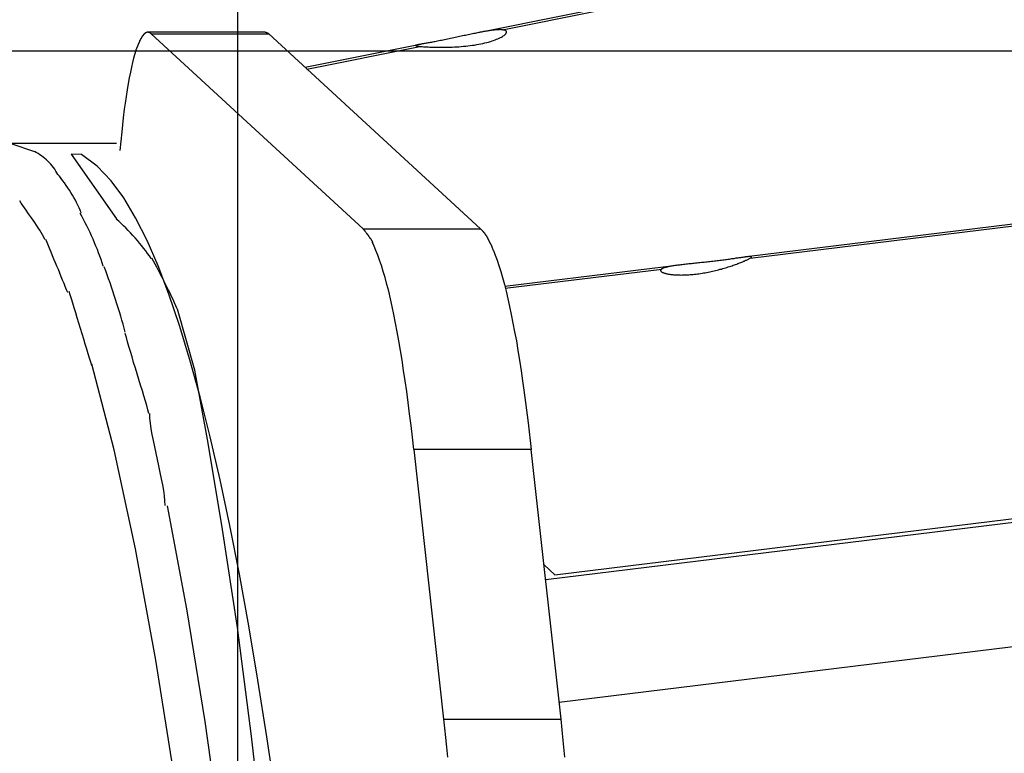
# Model space of a CAD drawing. Extents: x -62 to 62, y -55 to 55.
# Drawn here: x -47 to -46, y 9 to 10 of the extents above; entities that cross this region are included whole.
import ezdxf

# ---------------------------------------------------------------- set-up
doc = ezdxf.new("R2010")
doc.units = 0
doc.layers.get('0').update_dxf_attribs({"linetype": 'CONTINUOUS'})

msp = doc.modelspace()

# ---------------------------------------------------------------- linework, layer by layer
at = {"color": 0}
for points in [[(-47.098, -14.6172), (-47.098, 24.1001)], [(-39.2442, 11.3939), (-46.7313, 9.8895)], [(-46.6945, 9.894), (-39.2448, 11.3909)], [(-28.5533, 11.0837), (-46.6078, 8.8669)], [(-38.0846, 10.5589), (-46.3221, 9.5474)], [(-46.3164, 9.5454), (-38.1238, 10.5513)], [(-47.2448, 9.8829), (-47.2448, 9.8829), (-47.2448, 9.8826), (-47.2448, 9.8824), (-47.2448, 9.8821), (-47.2451, 9.8821), (-47.2451, 9.8818), (-47.2453, 9.8818), (-47.2453, 9.8815), (-47.2456, 9.8815), (-47.2456, 9.8812), (-47.2456, 9.8809), (-47.2456, 9.8806), (-47.2459, 9.8806), (-47.2459, 9.8803), (-47.2462, 9.8803), (-47.2462, 9.88), (-47.2465, 9.88)], [(-47.2448, 9.8829), (-47.2448, 9.8829), (-47.2448, 9.8826), (-47.2448, 9.8824), (-47.2448, 9.8821), (-47.2451, 9.8821), (-47.2451, 9.8818), (-47.2453, 9.8818), (-47.2453, 9.8815), (-47.2456, 9.8815), (-47.2456, 9.8812), (-47.2456, 9.8809), (-47.2456, 9.8806), (-47.2459, 9.8806), (-47.2459, 9.8803), (-47.2462, 9.8803), (-47.2462, 9.88), (-47.2465, 9.88)], [(-47.243, 9.8853), (-47.243, 9.8853), (-47.243, 9.885), (-47.243, 9.885), (-47.243, 9.8847), (-47.2433, 9.8847), (-47.2433, 9.8844), (-47.2436, 9.8844), (-47.2436, 9.8841), (-47.2439, 9.8841), (-47.2439, 9.8838), (-47.244, 9.8838), (-47.244, 9.8835), (-47.2443, 9.8835), (-47.2443, 9.8832), (-47.2445, 9.8832), (-47.2445, 9.8829), (-47.2448, 9.8829)], [(-47.243, 9.8853), (-47.243, 9.8853), (-47.243, 9.885), (-47.243, 9.885), (-47.243, 9.8847), (-47.2433, 9.8847), (-47.2433, 9.8844), (-47.2436, 9.8844), (-47.2436, 9.8841), (-47.2439, 9.8841), (-47.2439, 9.8838), (-47.244, 9.8838), (-47.244, 9.8835), (-47.2443, 9.8835), (-47.2443, 9.8832), (-47.2445, 9.8832), (-47.2445, 9.8829), (-47.2448, 9.8829)], [(-47.2414, 9.8873), (-47.2414, 9.8873), (-47.2414, 9.887), (-47.2414, 9.887), (-47.2414, 9.8867), (-47.2417, 9.8867), (-47.2417, 9.8864), (-47.2419, 9.8864), (-47.2419, 9.8863), (-47.2422, 9.8863), (-47.2422, 9.886), (-47.2422, 9.886), (-47.2422, 9.8857), (-47.2425, 9.8857), (-47.2425, 9.8854), (-47.2427, 9.8854), (-47.2427, 9.8854), (-47.243, 9.8854)], [(-47.2414, 9.8873), (-47.2414, 9.8873), (-47.2414, 9.887), (-47.2414, 9.887), (-47.2414, 9.8867), (-47.2417, 9.8867), (-47.2417, 9.8864), (-47.2419, 9.8864), (-47.2419, 9.8863), (-47.2422, 9.8863), (-47.2422, 9.886), (-47.2422, 9.886), (-47.2422, 9.8857), (-47.2425, 9.8857), (-47.2425, 9.8854), (-47.2427, 9.8854), (-47.2427, 9.8854), (-47.243, 9.8854)], [(-47.2397, 9.8888), (-47.2397, 9.8888), (-47.2397, 9.8885), (-47.2397, 9.8885), (-47.2397, 9.8883), (-47.24, 9.8883), (-47.24, 9.888), (-47.2402, 9.888), (-47.2402, 9.888), (-47.2405, 9.888), (-47.2405, 9.8877), (-47.2405, 9.8877), (-47.2405, 9.8876), (-47.2408, 9.8876), (-47.2408, 9.8873), (-47.2411, 9.8873), (-47.2411, 9.8873), (-47.2414, 9.8873)], [(-47.2397, 9.8888), (-47.2397, 9.8888), (-47.2397, 9.8885), (-47.2397, 9.8885), (-47.2397, 9.8883), (-47.24, 9.8883), (-47.24, 9.888), (-47.2402, 9.888), (-47.2402, 9.888), (-47.2405, 9.888), (-47.2405, 9.8877), (-47.2405, 9.8877), (-47.2405, 9.8876), (-47.2408, 9.8876), (-47.2408, 9.8873), (-47.2411, 9.8873), (-47.2411, 9.8873), (-47.2414, 9.8873)], [(-47.2381, 9.8897), (-47.2381, 9.8897), (-47.2381, 9.8894), (-47.2381, 9.8894), (-47.2381, 9.8894), (-47.2384, 9.8894), (-47.2384, 9.8891), (-47.2386, 9.8891), (-47.2386, 9.8891), (-47.2389, 9.8891), (-47.2389, 9.8888), (-47.2389, 9.8888), (-47.2389, 9.8888), (-47.2392, 9.8888), (-47.2392, 9.8887), (-47.2394, 9.8887), (-47.2394, 9.8887), (-47.2397, 9.8887)], [(-47.2381, 9.8897), (-47.2381, 9.8897), (-47.2381, 9.8894), (-47.2381, 9.8894), (-47.2381, 9.8894), (-47.2384, 9.8894), (-47.2384, 9.8891), (-47.2386, 9.8891), (-47.2386, 9.8891), (-47.2389, 9.8891), (-47.2389, 9.8888), (-47.2389, 9.8888), (-47.2389, 9.8888), (-47.2392, 9.8888), (-47.2392, 9.8887), (-47.2394, 9.8887), (-47.2394, 9.8887), (-47.2397, 9.8887)], [(-47.2364, 9.8901), (-47.2364, 9.8901), (-47.2364, 9.8899), (-47.2364, 9.8899), (-47.2364, 9.8899), (-47.2367, 9.8899), (-47.2367, 9.8899), (-47.2368, 9.8899), (-47.2368, 9.8899), (-47.2371, 9.8899), (-47.2371, 9.8897), (-47.2371, 9.8897), (-47.2371, 9.8897), (-47.2374, 9.8897), (-47.2374, 9.8897), (-47.2376, 9.8897), (-47.2376, 9.8897), (-47.2379, 9.8897)], [(-47.2364, 9.8901), (-47.2364, 9.8901), (-47.2364, 9.8899), (-47.2364, 9.8899), (-47.2364, 9.8899), (-47.2367, 9.8899), (-47.2367, 9.8899), (-47.2368, 9.8899), (-47.2368, 9.8899), (-47.2371, 9.8899), (-47.2371, 9.8897), (-47.2371, 9.8897), (-47.2371, 9.8897), (-47.2374, 9.8897), (-47.2374, 9.8897), (-47.2376, 9.8897), (-47.2376, 9.8897), (-47.2379, 9.8897)], [(-47.2347, 9.8902), (-47.2347, 9.8902), (-47.2347, 9.8902), (-47.2347, 9.8902), (-47.2347, 9.8902), (-47.2347, 9.8902), (-47.2347, 9.8902), (-47.2347, 9.8902), (-47.2347, 9.8902), (-47.235, 9.8902), (-47.235, 9.8902), (-47.235, 9.8902), (-47.235, 9.8902), (-47.2352, 9.8902), (-47.2352, 9.8902), (-47.2352, 9.8902), (-47.2352, 9.8902), (-47.2355, 9.8902), (-47.2355, 9.8902), (-47.2355, 9.8902), (-47.2355, 9.8902), (-47.2355, 9.8902), (-47.2356, 9.8902), (-47.2356, 9.8902), (-47.2356, 9.8902), (-47.2356, 9.8902), (-47.2359, 9.8902), (-47.2359, 9.8902), (-47.2359, 9.8902), (-47.2359, 9.8902), (-47.2361, 9.8902), (-47.2361, 9.8902), (-47.2361, 9.8902), (-47.2361, 9.8902), (-47.2364, 9.8902)], [(-47.2347, 9.8902), (-47.2347, 9.8902), (-47.2347, 9.8902), (-47.2347, 9.8902), (-47.2347, 9.8902), (-47.2347, 9.8902), (-47.2347, 9.8902), (-47.2347, 9.8902), (-47.2347, 9.8902), (-47.235, 9.8902), (-47.235, 9.8902), (-47.235, 9.8902), (-47.235, 9.8902), (-47.2352, 9.8902), (-47.2352, 9.8902), (-47.2352, 9.8902), (-47.2352, 9.8902), (-47.2355, 9.8902), (-47.2355, 9.8902), (-47.2355, 9.8902), (-47.2355, 9.8902), (-47.2355, 9.8902), (-47.2356, 9.8902), (-47.2356, 9.8902), (-47.2356, 9.8902), (-47.2356, 9.8902), (-47.2359, 9.8902), (-47.2359, 9.8902), (-47.2359, 9.8902), (-47.2359, 9.8902), (-47.2361, 9.8902), (-47.2361, 9.8902), (-47.2361, 9.8902), (-47.2361, 9.8902), (-47.2364, 9.8902)], [(-47.0564, 9.8902), (-47.2356, 9.8902)], [(-47.2331, 9.8898), (-47.2331, 9.8898), (-47.2331, 9.8898), (-47.2331, 9.8898), (-47.2331, 9.8898), (-47.2334, 9.8898), (-47.2334, 9.8898), (-47.2335, 9.8898), (-47.2335, 9.8898), (-47.2338, 9.89), (-47.2338, 9.89), (-47.2338, 9.89), (-47.2338, 9.89), (-47.2341, 9.89), (-47.2341, 9.89), (-47.2344, 9.89), (-47.2344, 9.89), (-47.2347, 9.8902)], [(-47.2331, 9.8898), (-47.2331, 9.8898), (-47.2331, 9.8898), (-47.2331, 9.8898), (-47.2331, 9.8898), (-47.2334, 9.8898), (-47.2334, 9.8898), (-47.2335, 9.8898), (-47.2335, 9.8898), (-47.2338, 9.89), (-47.2338, 9.89), (-47.2338, 9.89), (-47.2338, 9.89), (-47.2341, 9.89), (-47.2341, 9.89), (-47.2344, 9.89), (-47.2344, 9.89), (-47.2347, 9.8902)], [(-47.2315, 9.889), (-47.2315, 9.889), (-47.2315, 9.889), (-47.2315, 9.889), (-47.2315, 9.889), (-47.2318, 9.8891), (-47.2318, 9.8891), (-47.232, 9.8891), (-47.232, 9.8891), (-47.2323, 9.8894), (-47.2323, 9.8894), (-47.2323, 9.8894), (-47.2323, 9.8894), (-47.2326, 9.8896), (-47.2326, 9.8896), (-47.2329, 9.8896), (-47.2329, 9.8896), (-47.2332, 9.8899)], [(-47.2315, 9.889), (-47.2315, 9.889), (-47.2315, 9.889), (-47.2315, 9.889), (-47.2315, 9.889), (-47.2318, 9.8891), (-47.2318, 9.8891), (-47.232, 9.8891), (-47.232, 9.8891), (-47.2323, 9.8894), (-47.2323, 9.8894), (-47.2323, 9.8894), (-47.2323, 9.8894), (-47.2326, 9.8896), (-47.2326, 9.8896), (-47.2329, 9.8896), (-47.2329, 9.8896), (-47.2332, 9.8899)], [(-47.2301, 9.8877), (-47.2316, 9.889)], [(-47.2301, 9.8877), (-47.051, 9.8877)], [(-46.907, 9.59), (-47.2301, 9.8877)], [(-47.0564, 9.8902), (-47.0563, 9.8902), (-47.056, 9.8902), (-47.0558, 9.8902), (-47.0557, 9.8902), (-47.0555, 9.8902), (-47.0553, 9.8901), (-47.0552, 9.8901), (-47.0549, 9.8901), (-47.0547, 9.89), (-47.0546, 9.89), (-47.0544, 9.8899), (-47.0542, 9.8898), (-47.0541, 9.8898), (-47.0538, 9.8897), (-47.0536, 9.8895), (-47.0535, 9.8895), (-47.0533, 9.8894), (-47.0531, 9.8893), (-47.0529, 9.8892), (-47.0527, 9.8891), (-47.0525, 9.889), (-47.0524, 9.8889), (-47.0522, 9.8888), (-47.052, 9.8885), (-47.0518, 9.8884), (-47.0516, 9.8883)], [(-47.0513, 9.8881), (-47.0513, 9.8881), (-47.0513, 9.8881), (-47.0513, 9.8881), (-47.0513, 9.8881), (-47.0513, 9.8881), (-47.0513, 9.8881), (-47.0513, 9.8881), (-47.0513, 9.8881), (-47.0513, 9.8881), (-47.0513, 9.8881), (-47.0513, 9.8881), (-47.0513, 9.8881), (-47.0513, 9.8881), (-47.0513, 9.8881), (-47.0513, 9.8881), (-47.0513, 9.8881), (-47.0516, 9.8884)], [(-47.0513, 9.8881), (-47.0513, 9.8881), (-47.0513, 9.8881), (-47.0513, 9.8881), (-47.0513, 9.8881), (-47.0513, 9.8881), (-47.0513, 9.8881), (-47.0513, 9.8881), (-47.0513, 9.8881), (-47.0513, 9.8881), (-47.0513, 9.8881), (-47.0513, 9.8881), (-47.0513, 9.8881), (-47.0513, 9.8881), (-47.0513, 9.8881), (-47.0513, 9.8881), (-47.0513, 9.8881), (-47.0516, 9.8884)], [(-47.0513, 9.8881), (-47.051, 9.8877)], [(-47.051, 9.8877), (-46.7277, 9.59)], [(-46.6945, 9.894), (-46.6953, 9.8941), (-46.6963, 9.8941), (-46.6973, 9.8942), (-46.6983, 9.8942), (-46.6994, 9.8941), (-46.7006, 9.8941), (-46.7018, 9.8941), (-46.7031, 9.894), (-46.7043, 9.8939), (-46.7056, 9.8937), (-46.7071, 9.8936), (-46.7085, 9.8934), (-46.7099, 9.8933), (-46.7115, 9.8931), (-46.713, 9.8929), (-46.7146, 9.8926), (-46.7162, 9.8923), (-46.7179, 9.8921), (-46.7196, 9.8918), (-46.7213, 9.8914), (-46.7231, 9.8912), (-46.7249, 9.8909), (-46.7266, 9.8904), (-46.7285, 9.8901), (-46.7304, 9.8898), (-46.7323, 9.8893), (-46.7343, 9.889), (-46.7361, 9.8885), (-46.7382, 9.8881), (-46.7402, 9.8878), (-46.7423, 9.8873), (-46.7443, 9.8868), (-46.7465, 9.8863), (-46.7486, 9.8859), (-46.7508, 9.8854), (-46.7529, 9.885), (-46.7552, 9.8845), (-46.7574, 9.884), (-46.7597, 9.8835), (-46.7619, 9.883), (-46.7642, 9.8826), (-46.7664, 9.882), (-46.7688, 9.8816), (-46.7711, 9.881), (-46.7734, 9.8806), (-46.7757, 9.88), (-46.778, 9.8796), (-46.7803, 9.8791), (-46.7826, 9.8787), (-46.7848, 9.8783), (-46.787, 9.8778), (-46.7891, 9.8774), (-46.7912, 9.8769), (-46.7933, 9.8765), (-46.7953, 9.8762), (-46.7973, 9.8757), (-46.7993, 9.8754), (-46.801, 9.8751), (-46.8028, 9.8747), (-46.8046, 9.8744), (-46.8061, 9.8742), (-46.8078, 9.8738), (-46.8092, 9.8736), (-46.8107, 9.8734), (-46.8121, 9.8731), (-46.8134, 9.8728), (-46.8147, 9.8726), (-46.8158, 9.8725), (-46.8169, 9.8723), (-46.818, 9.8721), (-46.819, 9.872), (-46.8198, 9.8717), (-46.8207, 9.8716), (-46.8215, 9.8714), (-46.8223, 9.8713), (-46.8229, 9.8712), (-46.8236, 9.871), (-46.8243, 9.8709), (-46.8247, 9.8707), (-46.8253, 9.8706), (-46.8256, 9.8705), (-46.8259, 9.8704), (-46.8263, 9.8703), (-46.8264, 9.8702), (-46.8266, 9.8701), (-46.8266, 9.87), (-46.8266, 9.8699), (-46.8265, 9.8697), (-46.8264, 9.8696), (-46.8262, 9.8695), (-46.8258, 9.8694), (-46.8254, 9.8693), (-46.8249, 9.8692), (-46.8244, 9.8691), (-46.8237, 9.8691), (-46.8231, 9.869), (-46.8223, 9.8689), (-46.8214, 9.8688), (-46.8205, 9.8686)], [(-46.8205, 9.8686), (-46.8189, 9.8685), (-46.817, 9.8683), (-46.815, 9.8682), (-46.8128, 9.8681), (-46.8104, 9.868), (-46.8079, 9.8678), (-46.8053, 9.8676), (-46.8025, 9.8675), (-46.7997, 9.8674), (-46.7967, 9.8674), (-46.7938, 9.8673), (-46.7907, 9.8673), (-46.7874, 9.8673), (-46.7842, 9.8673), (-46.7809, 9.8673), (-46.7776, 9.8674), (-46.7743, 9.8675), (-46.7709, 9.8676), (-46.7675, 9.8678), (-46.7641, 9.868), (-46.7607, 9.8682), (-46.7573, 9.8684), (-46.7538, 9.8688), (-46.7504, 9.8691), (-46.747, 9.8694), (-46.7435, 9.8699), (-46.7402, 9.8703), (-46.7369, 9.8707), (-46.7336, 9.8713), (-46.7304, 9.8718), (-46.7273, 9.8725), (-46.7242, 9.8732), (-46.7212, 9.8738), (-46.7183, 9.8746), (-46.7156, 9.8753), (-46.7128, 9.876), (-46.7103, 9.8769), (-46.7078, 9.8777), (-46.7055, 9.8786), (-46.7033, 9.8794), (-46.7012, 9.8803), (-46.6993, 9.8811), (-46.6975, 9.882), (-46.6959, 9.8829), (-46.6945, 9.8837), (-46.6931, 9.8846), (-46.6919, 9.8853), (-46.6909, 9.8862), (-46.69, 9.887), (-46.6896, 9.8874), (-46.6894, 9.8877), (-46.6893, 9.8879), (-46.689, 9.8881), (-46.6889, 9.8882), (-46.6888, 9.8884), (-46.6887, 9.8887), (-46.6886, 9.8889), (-46.6885, 9.8891), (-46.6884, 9.8892), (-46.6883, 9.8894), (-46.6881, 9.8897), (-46.6881, 9.8898), (-46.6881, 9.89), (-46.688, 9.8901), (-46.688, 9.8903), (-46.688, 9.8904), (-46.688, 9.8906), (-46.688, 9.8908), (-46.6881, 9.891), (-46.6881, 9.8911), (-46.6881, 9.8913), (-46.6883, 9.8914), (-46.6884, 9.8915), (-46.6885, 9.8918), (-46.6885, 9.8919), (-46.6886, 9.892), (-46.6888, 9.8921), (-46.6889, 9.8922), (-46.689, 9.8924), (-46.6893, 9.8925), (-46.6894, 9.8926), (-46.6896, 9.8927), (-46.6898, 9.8929), (-46.69, 9.893), (-46.6903, 9.893), (-46.6905, 9.8931), (-46.6907, 9.8932), (-46.6909, 9.8933), (-46.6912, 9.8934), (-46.6915, 9.8934), (-46.6918, 9.8935), (-46.692, 9.8936), (-46.6924, 9.8936), (-46.6927, 9.8937), (-46.693, 9.8937), (-46.6933, 9.8939), (-46.6937, 9.8939), (-46.6941, 9.894), (-46.6945, 9.894)], [(-47.2518, 9.868), (-47.2535, 9.8629), (-47.2552, 9.8571), (-47.257, 9.8509), (-47.2586, 9.8442), (-47.2603, 9.8369), (-47.2619, 9.8291), (-47.2636, 9.8208), (-47.2651, 9.8119), (-47.2668, 9.8024), (-47.2684, 9.792), (-47.2699, 9.7819), (-47.2712, 9.7727), (-47.2728, 9.7596), (-47.2752, 9.7383), (-47.2782, 9.7095)], [(-47.2498, 9.8726), (-47.2498, 9.8726), (-47.2498, 9.8723), (-47.2499, 9.872), (-47.2499, 9.8717), (-47.2502, 9.8714), (-47.2502, 9.8711), (-47.2505, 9.8708), (-47.2505, 9.8705), (-47.2508, 9.8702), (-47.2508, 9.8698), (-47.251, 9.8695), (-47.251, 9.8692), (-47.2513, 9.8689), (-47.2513, 9.8686), (-47.2515, 9.8683), (-47.2515, 9.868), (-47.2518, 9.8679)], [(-47.2498, 9.8726), (-47.2498, 9.8726), (-47.2498, 9.8723), (-47.2499, 9.872), (-47.2499, 9.8717), (-47.2502, 9.8714), (-47.2502, 9.8711), (-47.2505, 9.8708), (-47.2505, 9.8705), (-47.2508, 9.8702), (-47.2508, 9.8698), (-47.251, 9.8695), (-47.251, 9.8692), (-47.2513, 9.8689), (-47.2513, 9.8686), (-47.2515, 9.8683), (-47.2515, 9.868), (-47.2518, 9.8679)], [(-47.2482, 9.8766), (-47.2482, 9.8766), (-47.2482, 9.8763), (-47.2482, 9.876), (-47.2482, 9.8757), (-47.2485, 9.8755), (-47.2485, 9.8752), (-47.2488, 9.8749), (-47.2488, 9.8746), (-47.2491, 9.8745), (-47.2491, 9.8742), (-47.2492, 9.8739), (-47.2492, 9.8736), (-47.2495, 9.8734), (-47.2495, 9.8731), (-47.2496, 9.8728), (-47.2496, 9.8725), (-47.2499, 9.8725)], [(-47.2482, 9.8766), (-47.2482, 9.8766), (-47.2482, 9.8763), (-47.2482, 9.876), (-47.2482, 9.8757), (-47.2485, 9.8755), (-47.2485, 9.8752), (-47.2488, 9.8749), (-47.2488, 9.8746), (-47.2491, 9.8745), (-47.2491, 9.8742), (-47.2492, 9.8739), (-47.2492, 9.8736), (-47.2495, 9.8734), (-47.2495, 9.8731), (-47.2496, 9.8728), (-47.2496, 9.8725), (-47.2499, 9.8725)], [(-47.2465, 9.8801), (-47.2465, 9.8801), (-47.2465, 9.8798), (-47.2465, 9.8795), (-47.2465, 9.8792), (-47.2468, 9.8791), (-47.2468, 9.8788), (-47.247, 9.8785), (-47.247, 9.8782), (-47.2473, 9.8782), (-47.2473, 9.8779), (-47.2475, 9.8776), (-47.2475, 9.8773), (-47.2478, 9.8773), (-47.2478, 9.877), (-47.248, 9.8768), (-47.248, 9.8765), (-47.2483, 9.8765)], [(-47.2465, 9.8801), (-47.2465, 9.8801), (-47.2465, 9.8798), (-47.2465, 9.8795), (-47.2465, 9.8792), (-47.2468, 9.8791), (-47.2468, 9.8788), (-47.247, 9.8785), (-47.247, 9.8782), (-47.2473, 9.8782), (-47.2473, 9.8779), (-47.2475, 9.8776), (-47.2475, 9.8773), (-47.2478, 9.8773), (-47.2478, 9.877), (-47.248, 9.8768), (-47.248, 9.8765), (-47.2483, 9.8765)], [(-46.8226, 9.8712), (-46.9953, 9.8365)], [(-46.9927, 9.834), (-46.8205, 9.8686)], [(52.2387, 9.8615), (-62.0535, 9.8615)], [(-47.4443, 9.7206), (-47.4082, 9.7082)], [(-47.2832, 9.7206), (-47.4443, 9.7206)], [(-47.3725, 9.6732), (-47.3725, 9.6732), (-47.374, 9.6757), (-47.3756, 9.6784), (-47.3774, 9.681), (-47.3793, 9.6837), (-47.3812, 9.6861), (-47.3833, 9.6886), (-47.3854, 9.6909), (-47.3878, 9.6933), (-47.39, 9.6954), (-47.3924, 9.6976), (-47.3948, 9.6995), (-47.3975, 9.7016), (-47.4001, 9.7033), (-47.4028, 9.7051), (-47.4055, 9.7067), (-47.4083, 9.7084)], [(-47.3725, 9.6732), (-47.3725, 9.6732), (-47.374, 9.6757), (-47.3756, 9.6784), (-47.3774, 9.681), (-47.3793, 9.6837), (-47.3812, 9.6861), (-47.3833, 9.6886), (-47.3854, 9.6909), (-47.3878, 9.6933), (-47.39, 9.6954), (-47.3924, 9.6976), (-47.3948, 9.6995), (-47.3975, 9.7016), (-47.4001, 9.7033), (-47.4028, 9.7051), (-47.4055, 9.7067), (-47.4083, 9.7084)], [(-47.0403, 8.7236), (-47.0537, 8.8145), (-47.0674, 8.9014), (-47.0815, 8.9842), (-47.0957, 9.0628), (-47.1103, 9.1371), (-47.1252, 9.2071), (-47.1402, 9.2725), (-47.1556, 9.3337), (-47.1712, 9.3903), (-47.187, 9.4425), (-47.2031, 9.4902), (-47.2196, 9.5335), (-47.2365, 9.5723), (-47.2539, 9.6069), (-47.2721, 9.6372), (-47.2914, 9.6635), (-47.3126, 9.6859), (-47.3365, 9.7038), (-47.3525, 9.7041), (-47.2832, 9.6052)], [(-47.337, 9.6146), (-47.337, 9.6146), (-47.3385, 9.6184), (-47.3401, 9.6223), (-47.3419, 9.6262), (-47.3439, 9.6301), (-47.3459, 9.6339), (-47.348, 9.6378), (-47.3502, 9.6416), (-47.3526, 9.6455), (-47.3549, 9.6491), (-47.3573, 9.6528), (-47.3597, 9.6564), (-47.3624, 9.6601), (-47.3649, 9.6635), (-47.3676, 9.667), (-47.3703, 9.6703), (-47.373, 9.6736)], [(-47.337, 9.6146), (-47.337, 9.6146), (-47.3385, 9.6184), (-47.3401, 9.6223), (-47.3419, 9.6262), (-47.3439, 9.6301), (-47.3459, 9.6339), (-47.348, 9.6378), (-47.3502, 9.6416), (-47.3526, 9.6455), (-47.3549, 9.6491), (-47.3573, 9.6528), (-47.3597, 9.6564), (-47.3624, 9.6601), (-47.3649, 9.6635), (-47.3676, 9.667), (-47.3703, 9.6703), (-47.373, 9.6736)], [(-47.3922, 9.574), (-47.3922, 9.574), (-47.3939, 9.5773), (-47.3958, 9.5809), (-47.3979, 9.5845), (-47.4003, 9.5883), (-47.4027, 9.5919), (-47.4052, 9.5958), (-47.4078, 9.5996), (-47.4105, 9.6035), (-47.413, 9.6071), (-47.4157, 9.611), (-47.4183, 9.6147), (-47.421, 9.6186), (-47.4234, 9.6222), (-47.426, 9.6259), (-47.4283, 9.6294), (-47.4307, 9.633)], [(-47.3922, 9.574), (-47.3922, 9.574), (-47.3939, 9.5773), (-47.3958, 9.5809), (-47.3979, 9.5845), (-47.4003, 9.5883), (-47.4027, 9.5919), (-47.4052, 9.5958), (-47.4078, 9.5996), (-47.4105, 9.6035), (-47.413, 9.6071), (-47.4157, 9.611), (-47.4183, 9.6147), (-47.421, 9.6186), (-47.4234, 9.6222), (-47.426, 9.6259), (-47.4283, 9.6294), (-47.4307, 9.633)], [(-47.3037, 9.533), (-47.3037, 9.533), (-47.3051, 9.538), (-47.3067, 9.5431), (-47.3085, 9.5482), (-47.3104, 9.5535), (-47.3123, 9.5586), (-47.3144, 9.5638), (-47.3165, 9.5689), (-47.3189, 9.5743), (-47.3211, 9.5794), (-47.3235, 9.5845), (-47.3259, 9.5895), (-47.3284, 9.5946), (-47.3308, 9.5994), (-47.3335, 9.6045), (-47.3359, 9.6093), (-47.3386, 9.6142)], [(-47.3037, 9.533), (-47.3037, 9.533), (-47.3051, 9.538), (-47.3067, 9.5431), (-47.3085, 9.5482), (-47.3104, 9.5535), (-47.3123, 9.5586), (-47.3144, 9.5638), (-47.3165, 9.5689), (-47.3189, 9.5743), (-47.3211, 9.5794), (-47.3235, 9.5845), (-47.3259, 9.5895), (-47.3284, 9.5946), (-47.3308, 9.5994), (-47.3335, 9.6045), (-47.3359, 9.6093), (-47.3386, 9.6142)], [(-47.2304, 9.5449), (-47.2304, 9.5449), (-47.233, 9.5487), (-47.2357, 9.5526), (-47.2386, 9.5565), (-47.2417, 9.5605), (-47.2447, 9.5644), (-47.248, 9.5684), (-47.2513, 9.5723), (-47.2549, 9.5764), (-47.2582, 9.5801), (-47.2618, 9.584), (-47.2654, 9.5877), (-47.269, 9.5915), (-47.2726, 9.5949), (-47.2762, 9.5984), (-47.2798, 9.6017), (-47.2836, 9.605)], [(-47.2304, 9.5449), (-47.2304, 9.5449), (-47.233, 9.5487), (-47.2357, 9.5526), (-47.2386, 9.5565), (-47.2417, 9.5605), (-47.2447, 9.5644), (-47.248, 9.5684), (-47.2513, 9.5723), (-47.2549, 9.5764), (-47.2582, 9.5801), (-47.2618, 9.584), (-47.2654, 9.5877), (-47.269, 9.5915), (-47.2726, 9.5949), (-47.2762, 9.5984), (-47.2798, 9.6017), (-47.2836, 9.605)], [(-46.907, 9.59), (-46.7277, 9.59)], [(-46.9005, 9.5818), (-46.9005, 9.5818), (-46.9008, 9.5821), (-46.9011, 9.5826), (-46.9014, 9.583), (-46.9019, 9.5836), (-46.9022, 9.5842), (-46.9028, 9.5848), (-46.9031, 9.5854), (-46.9037, 9.586), (-46.904, 9.5865), (-46.9045, 9.5871), (-46.9048, 9.5877), (-46.9054, 9.5883), (-46.9057, 9.5886), (-46.9061, 9.5892), (-46.9064, 9.5897), (-46.9069, 9.5903)], [(-46.9005, 9.5818), (-46.9005, 9.5818), (-46.9008, 9.5821), (-46.9011, 9.5826), (-46.9014, 9.583), (-46.9019, 9.5836), (-46.9022, 9.5842), (-46.9028, 9.5848), (-46.9031, 9.5854), (-46.9037, 9.586), (-46.904, 9.5865), (-46.9045, 9.5871), (-46.9048, 9.5877), (-46.9054, 9.5883), (-46.9057, 9.5886), (-46.9061, 9.5892), (-46.9064, 9.5897), (-46.9069, 9.5903)], [(-46.7277, 9.59), (-46.725, 9.5871)], [(-46.722, 9.5838), (-46.722, 9.5838), (-46.722, 9.5838), (-46.7223, 9.5841), (-46.7223, 9.5843), (-46.7226, 9.5846), (-46.7226, 9.5846), (-46.7229, 9.5849), (-46.7231, 9.5852), (-46.7234, 9.5855), (-46.7234, 9.5855), (-46.7237, 9.5858), (-46.7238, 9.586), (-46.7241, 9.5863), (-46.7241, 9.5863), (-46.7244, 9.5866), (-46.7247, 9.5869), (-46.725, 9.5872)], [(-46.722, 9.5838), (-46.722, 9.5838), (-46.722, 9.5838), (-46.7223, 9.5841), (-46.7223, 9.5843), (-46.7226, 9.5846), (-46.7226, 9.5846), (-46.7229, 9.5849), (-46.7231, 9.5852), (-46.7234, 9.5855), (-46.7234, 9.5855), (-46.7237, 9.5858), (-46.7238, 9.586), (-46.7241, 9.5863), (-46.7241, 9.5863), (-46.7244, 9.5866), (-46.7247, 9.5869), (-46.725, 9.5872)], [(-46.7191, 9.5796), (-46.7191, 9.5796), (-46.7191, 9.5796), (-46.7193, 9.5799), (-46.7193, 9.5802), (-46.7196, 9.5805), (-46.7196, 9.5807), (-46.7199, 9.581), (-46.7201, 9.5813), (-46.7204, 9.5816), (-46.7204, 9.5818), (-46.7207, 9.5821), (-46.7207, 9.5824), (-46.721, 9.5827), (-46.721, 9.5829), (-46.7213, 9.5832), (-46.7216, 9.5835), (-46.7219, 9.5838)], [(-46.7191, 9.5796), (-46.7191, 9.5796), (-46.7191, 9.5796), (-46.7193, 9.5799), (-46.7193, 9.5802), (-46.7196, 9.5805), (-46.7196, 9.5807), (-46.7199, 9.581), (-46.7201, 9.5813), (-46.7204, 9.5816), (-46.7204, 9.5818), (-46.7207, 9.5821), (-46.7207, 9.5824), (-46.721, 9.5827), (-46.721, 9.5829), (-46.7213, 9.5832), (-46.7216, 9.5835), (-46.7219, 9.5838)], [(-47.3575, 9.4927), (-47.3575, 9.4927), (-47.3593, 9.4971), (-47.3612, 9.5019), (-47.3632, 9.5068), (-47.3653, 9.5119), (-47.3674, 9.517), (-47.3696, 9.5224), (-47.3717, 9.5278), (-47.3741, 9.5332), (-47.3762, 9.5384), (-47.3785, 9.5438), (-47.3806, 9.549), (-47.3829, 9.5543), (-47.3849, 9.5593), (-47.387, 9.5643), (-47.3889, 9.5691), (-47.3909, 9.5738)], [(-47.3575, 9.4927), (-47.3575, 9.4927), (-47.3593, 9.4971), (-47.3612, 9.5019), (-47.3632, 9.5068), (-47.3653, 9.5119), (-47.3674, 9.517), (-47.3696, 9.5224), (-47.3717, 9.5278), (-47.3741, 9.5332), (-47.3762, 9.5384), (-47.3785, 9.5438), (-47.3806, 9.549), (-47.3829, 9.5543), (-47.3849, 9.5593), (-47.387, 9.5643), (-47.3889, 9.5691), (-47.3909, 9.5738)], [(-46.8956, 9.5749), (-46.8956, 9.5749), (-46.8957, 9.5752), (-46.896, 9.5756), (-46.8963, 9.5759), (-46.8966, 9.5765), (-46.8969, 9.5768), (-46.8972, 9.5774), (-46.8975, 9.5777), (-46.8978, 9.5783), (-46.8981, 9.5786), (-46.8984, 9.5792), (-46.8987, 9.5795), (-46.899, 9.5801), (-46.8993, 9.5804), (-46.8996, 9.581), (-46.8999, 9.5814), (-46.9003, 9.582)], [(-46.8956, 9.5749), (-46.8956, 9.5749), (-46.8957, 9.5752), (-46.896, 9.5756), (-46.8963, 9.5759), (-46.8966, 9.5765), (-46.8969, 9.5768), (-46.8972, 9.5774), (-46.8975, 9.5777), (-46.8978, 9.5783), (-46.8981, 9.5786), (-46.8984, 9.5792), (-46.8987, 9.5795), (-46.899, 9.5801), (-46.8993, 9.5804), (-46.8996, 9.581), (-46.8999, 9.5814), (-46.9003, 9.582)], [(-46.8923, 9.5694), (-46.8923, 9.5694), (-46.8923, 9.5697), (-46.8924, 9.57), (-46.8924, 9.5703), (-46.8927, 9.5707), (-46.8927, 9.571), (-46.893, 9.5713), (-46.8933, 9.5716), (-46.8936, 9.5722), (-46.8936, 9.5725), (-46.8939, 9.5728), (-46.8942, 9.5731), (-46.8945, 9.5737), (-46.8946, 9.574), (-46.8949, 9.5744), (-46.8952, 9.5747), (-46.8955, 9.5753)], [(-46.8923, 9.5694), (-46.8923, 9.5694), (-46.8923, 9.5697), (-46.8924, 9.57), (-46.8924, 9.5703), (-46.8927, 9.5707), (-46.8927, 9.571), (-46.893, 9.5713), (-46.8933, 9.5716), (-46.8936, 9.5722), (-46.8936, 9.5725), (-46.8939, 9.5728), (-46.8942, 9.5731), (-46.8945, 9.5737), (-46.8946, 9.574), (-46.8949, 9.5744), (-46.8952, 9.5747), (-46.8955, 9.5753)], [(-46.8296, 9.2534), (-46.8317, 9.2719), (-46.8338, 9.2899), (-46.836, 9.3076), (-46.8382, 9.3248), (-46.8405, 9.3416), (-46.8427, 9.3581), (-46.8452, 9.374), (-46.8475, 9.3895), (-46.8499, 9.4044), (-46.8525, 9.4189), (-46.8549, 9.433), (-46.8576, 9.4463), (-46.8601, 9.4593), (-46.8626, 9.4717), (-46.8653, 9.4835), (-46.8679, 9.4948), (-46.8707, 9.5054), (-46.8734, 9.5156), (-46.8761, 9.5251), (-46.8789, 9.5339), (-46.8817, 9.5422), (-46.8844, 9.55), (-46.8873, 9.5573), (-46.8901, 9.5637), (-46.8925, 9.5691)], [(-46.7163, 9.5751), (-46.7163, 9.5751), (-46.7163, 9.5752), (-46.7165, 9.5755), (-46.7165, 9.5758), (-46.7168, 9.5761), (-46.7168, 9.5764), (-46.7171, 9.5767), (-46.7173, 9.577), (-46.7176, 9.5774), (-46.7176, 9.5777), (-46.7179, 9.578), (-46.7181, 9.5783), (-46.7184, 9.5786), (-46.7184, 9.5789), (-46.7187, 9.5792), (-46.7188, 9.5795), (-46.7191, 9.5798)], [(-46.7163, 9.5751), (-46.7163, 9.5751), (-46.7163, 9.5752), (-46.7165, 9.5755), (-46.7165, 9.5758), (-46.7168, 9.5761), (-46.7168, 9.5764), (-46.7171, 9.5767), (-46.7173, 9.577), (-46.7176, 9.5774), (-46.7176, 9.5777), (-46.7179, 9.578), (-46.7181, 9.5783), (-46.7184, 9.5786), (-46.7184, 9.5789), (-46.7187, 9.5792), (-46.7188, 9.5795), (-46.7191, 9.5798)], [(-46.7137, 9.5697), (-46.7137, 9.5697), (-46.7137, 9.5699), (-46.7139, 9.5702), (-46.7139, 9.5705), (-46.7142, 9.5708), (-46.7142, 9.5711), (-46.7145, 9.5714), (-46.7148, 9.5717), (-46.7151, 9.5723), (-46.7151, 9.5726), (-46.7154, 9.5729), (-46.7156, 9.5732), (-46.7159, 9.5738), (-46.7159, 9.5741), (-46.7162, 9.5744), (-46.7163, 9.5747), (-46.7166, 9.5751)], [(-46.7137, 9.5697), (-46.7137, 9.5697), (-46.7137, 9.5699), (-46.7139, 9.5702), (-46.7139, 9.5705), (-46.7142, 9.5708), (-46.7142, 9.5711), (-46.7145, 9.5714), (-46.7148, 9.5717), (-46.7151, 9.5723), (-46.7151, 9.5726), (-46.7154, 9.5729), (-46.7156, 9.5732), (-46.7159, 9.5738), (-46.7159, 9.5741), (-46.7162, 9.5744), (-46.7163, 9.5747), (-46.7166, 9.5751)], [(-46.7106, 9.5639), (-46.7106, 9.5639), (-46.7106, 9.5642), (-46.7108, 9.5645), (-46.7109, 9.5648), (-46.7112, 9.5652), (-46.7112, 9.5655), (-46.7115, 9.5659), (-46.7118, 9.5662), (-46.7121, 9.5668), (-46.7121, 9.5671), (-46.7124, 9.5674), (-46.7127, 9.5677), (-46.713, 9.5683), (-46.713, 9.5686), (-46.7133, 9.569), (-46.7135, 9.5693), (-46.7138, 9.5699)], [(-46.7106, 9.5639), (-46.7106, 9.5639), (-46.7106, 9.5642), (-46.7108, 9.5645), (-46.7109, 9.5648), (-46.7112, 9.5652), (-46.7112, 9.5655), (-46.7115, 9.5659), (-46.7118, 9.5662), (-46.7121, 9.5668), (-46.7121, 9.5671), (-46.7124, 9.5674), (-46.7127, 9.5677), (-46.713, 9.5683), (-46.713, 9.5686), (-46.7133, 9.569), (-46.7135, 9.5693), (-46.7138, 9.5699)], [(-46.7082, 9.557), (-46.7082, 9.557), (-46.7082, 9.5572), (-46.7084, 9.5575), (-46.7084, 9.5578), (-46.7087, 9.5584), (-46.7087, 9.5587), (-46.709, 9.5593), (-46.7092, 9.5598), (-46.7095, 9.5604), (-46.7095, 9.5607), (-46.7098, 9.5613), (-46.7099, 9.5618), (-46.7102, 9.5624), (-46.7102, 9.5627), (-46.7105, 9.5631), (-46.7106, 9.5634), (-46.7109, 9.5639)], [(-46.7082, 9.557), (-46.7082, 9.557), (-46.7082, 9.5572), (-46.7084, 9.5575), (-46.7084, 9.5578), (-46.7087, 9.5584), (-46.7087, 9.5587), (-46.709, 9.5593), (-46.7092, 9.5598), (-46.7095, 9.5604), (-46.7095, 9.5607), (-46.7098, 9.5613), (-46.7099, 9.5618), (-46.7102, 9.5624), (-46.7102, 9.5627), (-46.7105, 9.5631), (-46.7106, 9.5634), (-46.7109, 9.5639)], [(-46.7081, 9.5571), (-46.7053, 9.55), (-46.7025, 9.5422), (-46.6998, 9.5339), (-46.697, 9.525), (-46.6942, 9.5156), (-46.6915, 9.5054), (-46.6888, 9.4948), (-46.6862, 9.4835), (-46.6835, 9.4717), (-46.681, 9.4593), (-46.6783, 9.4463), (-46.6758, 9.4329), (-46.6732, 9.4189), (-46.6708, 9.4045), (-46.6684, 9.3895), (-46.6659, 9.3735), (-46.6636, 9.3581), (-46.6616, 9.3439), (-46.6591, 9.3248), (-46.6553, 9.2942), (-46.6504, 9.2534)], [(-47.1905, 9.4682), (-47.1905, 9.4682), (-47.1924, 9.4726), (-47.1945, 9.4772), (-47.1967, 9.482), (-47.1991, 9.4869), (-47.2014, 9.4917), (-47.2038, 9.4967), (-47.2062, 9.5017), (-47.2089, 9.5068), (-47.2113, 9.5116), (-47.214, 9.5167), (-47.2164, 9.5216), (-47.2191, 9.5267), (-47.2215, 9.5315), (-47.2241, 9.5363), (-47.2265, 9.5408), (-47.2292, 9.5455)], [(-47.1905, 9.4682), (-47.1905, 9.4682), (-47.1924, 9.4726), (-47.1945, 9.4772), (-47.1967, 9.482), (-47.1991, 9.4869), (-47.2014, 9.4917), (-47.2038, 9.4967), (-47.2062, 9.5017), (-47.2089, 9.5068), (-47.2113, 9.5116), (-47.214, 9.5167), (-47.2164, 9.5216), (-47.2191, 9.5267), (-47.2215, 9.5315), (-47.2241, 9.5363), (-47.2265, 9.5408), (-47.2292, 9.5455)], [(-46.4514, 9.5289), (-46.4518, 9.5286), (-46.4522, 9.5283), (-46.4525, 9.5281), (-46.4527, 9.5277), (-46.453, 9.5274), (-46.4531, 9.5271), (-46.4532, 9.5268), (-46.4532, 9.5265), (-46.4531, 9.5262), (-46.453, 9.5258), (-46.4528, 9.5256), (-46.4526, 9.5253), (-46.4523, 9.525), (-46.452, 9.5247), (-46.4516, 9.5244), (-46.4512, 9.5241), (-46.4506, 9.5239), (-46.4501, 9.5235), (-46.4494, 9.5233), (-46.4487, 9.523), (-46.4481, 9.5228), (-46.4473, 9.5224), (-46.4464, 9.5222), (-46.4455, 9.522), (-46.4447, 9.5218), (-46.4437, 9.5215), (-46.4426, 9.5213), (-46.4415, 9.5211), (-46.4403, 9.5209), (-46.4391, 9.5207), (-46.4378, 9.5205), (-46.4365, 9.5203), (-46.4351, 9.5202), (-46.4337, 9.5201), (-46.4322, 9.52), (-46.4306, 9.5199), (-46.4291, 9.5198), (-46.4274, 9.5197), (-46.4257, 9.5197), (-46.424, 9.5197), (-46.4221, 9.5195), (-46.4202, 9.5197), (-46.4183, 9.5197), (-46.4163, 9.5197), (-46.4144, 9.5198), (-46.4123, 9.5199), (-46.4102, 9.52), (-46.4081, 9.5202), (-46.4058, 9.5203), (-46.4036, 9.5205), (-46.4013, 9.5208), (-46.3991, 9.5211), (-46.3968, 9.5213), (-46.3946, 9.5216), (-46.3922, 9.522), (-46.3899, 9.5223), (-46.3876, 9.5228), (-46.3853, 9.5232), (-46.383, 9.5235), (-46.3806, 9.5241), (-46.3783, 9.5245), (-46.3761, 9.525), (-46.3738, 9.5255), (-46.3715, 9.5261), (-46.3692, 9.5265), (-46.367, 9.5271), (-46.3647, 9.5277), (-46.3626, 9.5283), (-46.3604, 9.5288), (-46.3582, 9.5295), (-46.3561, 9.5301), (-46.3541, 9.5307), (-46.352, 9.5313), (-46.35, 9.5319), (-46.348, 9.5326), (-46.3461, 9.5333), (-46.3441, 9.5338), (-46.3424, 9.5345), (-46.3405, 9.5351), (-46.3387, 9.5357), (-46.3371, 9.5364), (-46.3354, 9.537), (-46.3337, 9.5376), (-46.3322, 9.5382), (-46.3307, 9.5388), (-46.3292, 9.5393), (-46.3279, 9.5399), (-46.3266, 9.5406), (-46.3253, 9.541), (-46.3241, 9.5416), (-46.323, 9.5421), (-46.3219, 9.5425), (-46.3209, 9.543), (-46.32, 9.5435), (-46.3192, 9.544), (-46.3184, 9.5443), (-46.3176, 9.5448), (-46.3171, 9.5451), (-46.3164, 9.5454)], [(-46.3164, 9.5454), (-46.3159, 9.5458), (-46.3155, 9.5461), (-46.3152, 9.5464), (-46.3149, 9.5466), (-46.3147, 9.5469), (-46.3146, 9.5471), (-46.3146, 9.5472), (-46.3146, 9.5474), (-46.3147, 9.5475), (-46.3148, 9.5476), (-46.3151, 9.5477), (-46.3154, 9.5477), (-46.3158, 9.5479), (-46.3162, 9.5479), (-46.3167, 9.5479), (-46.3173, 9.5479), (-46.3178, 9.5479), (-46.3185, 9.5477), (-46.3192, 9.5477), (-46.3199, 9.5476), (-46.3207, 9.5475), (-46.3216, 9.5474), (-46.3225, 9.5474), (-46.3234, 9.5472), (-46.3243, 9.5471), (-46.3253, 9.547), (-46.3264, 9.5469), (-46.3276, 9.5466), (-46.3287, 9.5465), (-46.3299, 9.5463), (-46.3312, 9.5461), (-46.3325, 9.546), (-46.3339, 9.5458), (-46.3353, 9.5455), (-46.3368, 9.5453), (-46.3384, 9.5451), (-46.3399, 9.5448), (-46.3416, 9.5445), (-46.3433, 9.5443), (-46.345, 9.5441), (-46.3468, 9.5438), (-46.3486, 9.5435), (-46.3504, 9.5433), (-46.3524, 9.543), (-46.3544, 9.5428), (-46.3564, 9.5424), (-46.3584, 9.5422), (-46.3605, 9.542), (-46.3626, 9.5417), (-46.3647, 9.5414), (-46.3668, 9.5411), (-46.369, 9.5409), (-46.3711, 9.5407), (-46.3733, 9.5403), (-46.3755, 9.5401), (-46.3778, 9.5399), (-46.38, 9.5396), (-46.3822, 9.5393), (-46.3844, 9.5391), (-46.3866, 9.5389), (-46.3888, 9.5387), (-46.3909, 9.5385), (-46.3931, 9.5382), (-46.3953, 9.538), (-46.3976, 9.5378), (-46.3997, 9.5376), (-46.4018, 9.5374), (-46.404, 9.5371), (-46.4061, 9.5369), (-46.4082, 9.5367), (-46.4102, 9.5365), (-46.4123, 9.5362), (-46.4142, 9.536), (-46.4162, 9.5358), (-46.4182, 9.5356), (-46.4202, 9.5354), (-46.4221, 9.5351), (-46.424, 9.5349), (-46.4259, 9.5347), (-46.4276, 9.5345), (-46.4294, 9.5341), (-46.4312, 9.5339), (-46.4328, 9.5337), (-46.4344, 9.5335), (-46.436, 9.5331), (-46.4376, 9.5329), (-46.439, 9.5327), (-46.4405, 9.5324), (-46.4418, 9.5322), (-46.4431, 9.5318), (-46.4443, 9.5315), (-46.4454, 9.5313), (-46.4465, 9.5309), (-46.4475, 9.5306), (-46.4485, 9.5303), (-46.4493, 9.5299), (-46.4501, 9.5296), (-46.4507, 9.5293), (-46.4514, 9.5289)], [(-47.2701, 9.4326), (-47.2701, 9.4326), (-47.2716, 9.4385), (-47.2732, 9.4446), (-47.2749, 9.4507), (-47.2767, 9.457), (-47.2785, 9.4632), (-47.2804, 9.4695), (-47.2824, 9.4758), (-47.2845, 9.4823), (-47.2865, 9.4886), (-47.2886, 9.4949), (-47.2907, 9.5012), (-47.293, 9.5075), (-47.2951, 9.5136), (-47.2975, 9.5199), (-47.2996, 9.526), (-47.302, 9.5322)], [(-47.2701, 9.4326), (-47.2701, 9.4326), (-47.2716, 9.4385), (-47.2732, 9.4446), (-47.2749, 9.4507), (-47.2767, 9.457), (-47.2785, 9.4632), (-47.2804, 9.4695), (-47.2824, 9.4758), (-47.2845, 9.4823), (-47.2865, 9.4886), (-47.2886, 9.4949), (-47.2907, 9.5012), (-47.293, 9.5075), (-47.2951, 9.5136), (-47.2975, 9.5199), (-47.2996, 9.526), (-47.302, 9.5322)], [(-46.4244, 9.5348), (-46.6907, 9.5022)], [(-46.69, 9.4996), (-46.4514, 9.5288)], [(-47.3208, 9.3817), (-47.3208, 9.3817), (-47.3224, 9.3868), (-47.3243, 9.3928), (-47.3263, 9.3993), (-47.3285, 9.4065), (-47.3307, 9.4139), (-47.3331, 9.4218), (-47.3355, 9.4298), (-47.3381, 9.4381), (-47.3405, 9.4461), (-47.3429, 9.4542), (-47.3452, 9.462), (-47.3476, 9.4696), (-47.3497, 9.4767), (-47.3518, 9.4833), (-47.3536, 9.4893), (-47.3555, 9.4947)], [(-47.3208, 9.3817), (-47.3208, 9.3817), (-47.3224, 9.3868), (-47.3243, 9.3928), (-47.3263, 9.3993), (-47.3285, 9.4065), (-47.3307, 9.4139), (-47.3331, 9.4218), (-47.3355, 9.4298), (-47.3381, 9.4381), (-47.3405, 9.4461), (-47.3429, 9.4542), (-47.3452, 9.462), (-47.3476, 9.4696), (-47.3497, 9.4767), (-47.3518, 9.4833), (-47.3536, 9.4893), (-47.3555, 9.4947)], [(-46.8768, 5.2475), (-46.8811, 5.5538), (-46.8872, 5.8505), (-46.8949, 6.1361), (-46.9042, 6.4103), (-46.9148, 6.672), (-46.9266, 6.9203), (-46.9394, 7.1545), (-46.9531, 7.3802), (-46.9678, 7.6027), (-46.9835, 7.822), (-47.0003, 8.0368), (-47.0181, 8.2456), (-47.037, 8.4463), (-47.0567, 8.6371), (-47.0772, 8.8159), (-47.0987, 8.9814), (-47.1215, 9.131), (-47.1434, 9.2629), (-47.1636, 9.3742), (-47.19, 9.4676)], [(-47.2337, 9.308), (-47.2337, 9.308), (-47.2351, 9.3137), (-47.2369, 9.3202), (-47.2389, 9.3273), (-47.2413, 9.3351), (-47.2437, 9.343), (-47.2463, 9.3515), (-47.249, 9.3601), (-47.2517, 9.369), (-47.2543, 9.3776), (-47.257, 9.3863), (-47.2594, 9.3947), (-47.262, 9.4029), (-47.2642, 9.4106), (-47.2663, 9.4178), (-47.2681, 9.4243), (-47.2698, 9.4302)], [(-47.2337, 9.308), (-47.2337, 9.308), (-47.2351, 9.3137), (-47.2369, 9.3202), (-47.2389, 9.3273), (-47.2413, 9.3351), (-47.2437, 9.343), (-47.2463, 9.3515), (-47.249, 9.3601), (-47.2517, 9.369), (-47.2543, 9.3776), (-47.257, 9.3863), (-47.2594, 9.3947), (-47.262, 9.4029), (-47.2642, 9.4106), (-47.2663, 9.4178), (-47.2681, 9.4243), (-47.2698, 9.4302)], [(-46.9806, 5.1543), (-46.9847, 5.4814), (-46.9908, 5.7981), (-46.9989, 6.1021), (-47.0086, 6.3935), (-47.02, 6.6705), (-47.0326, 6.9325), (-47.0462, 7.179), (-47.0614, 7.417), (-47.0784, 7.653), (-47.0973, 7.8861), (-47.1184, 8.114), (-47.1414, 8.3348), (-47.1665, 8.5461), (-47.1937, 8.7462), (-47.2229, 8.9319), (-47.2539, 9.1018), (-47.2866, 9.2527), (-47.3208, 9.3834)], [(-47.2091, 9.1679), (-47.2091, 9.1679), (-47.2092, 9.1747), (-47.21, 9.1824), (-47.2111, 9.1906), (-47.2127, 9.1995), (-47.2144, 9.2086), (-47.2163, 9.2183), (-47.2184, 9.2281), (-47.2207, 9.238), (-47.2228, 9.2476), (-47.2249, 9.2574), (-47.2268, 9.2669), (-47.2287, 9.2762), (-47.2301, 9.2849), (-47.2313, 9.2933), (-47.2321, 9.301), (-47.2324, 9.3081)], [(-47.2091, 9.1679), (-47.2091, 9.1679), (-47.2092, 9.1747), (-47.21, 9.1824), (-47.2111, 9.1906), (-47.2127, 9.1995), (-47.2144, 9.2086), (-47.2163, 9.2183), (-47.2184, 9.2281), (-47.2207, 9.238), (-47.2228, 9.2476), (-47.2249, 9.2574), (-47.2268, 9.2669), (-47.2287, 9.2762), (-47.2301, 9.2849), (-47.2313, 9.2933), (-47.2321, 9.301), (-47.2324, 9.3081)], [(-46.6284, 9.0547), (-44.7525, 9.285)], [(-46.6146, 9.0621), (-44.758, 9.2901)], [(-46.6504, 9.2534), (-46.8296, 9.2534)], [(-46.8296, 9.2534), (-46.7841, 8.8417)], [(-46.605, 8.8417), (-46.6504, 9.2534)], [(-47.206, 9.1674), (-47.1765, 9.0103), (-47.1486, 8.8383), (-47.1224, 8.6536), (-47.098, 8.4579), (-47.0754, 8.2533), (-47.0546, 8.0415), (-47.0356, 7.8244), (-47.0184, 7.6036), (-47.003, 7.3803), (-46.989, 7.1544), (-46.9763, 6.9203), (-46.9646, 6.672), (-46.954, 6.4103), (-46.9447, 6.1361), (-46.937, 5.8505), (-46.9309, 5.5538), (-46.9266, 5.2475)], [(-46.631, 9.0771), (-46.6146, 9.0621)], [(-46.7841, 8.8417), (-46.605, 8.8417)], [(-46.7841, 8.8417), (-46.7827, 8.8279), (-46.7811, 8.8136), (-46.7797, 8.7989), (-46.7784, 8.7838)], [(-46.5992, 8.7838), (-46.6017, 8.8092), (-46.605, 8.8417)]]:
    msp.add_lwpolyline(points, dxfattribs=at)

doc.saveas('drawing.dxf')
